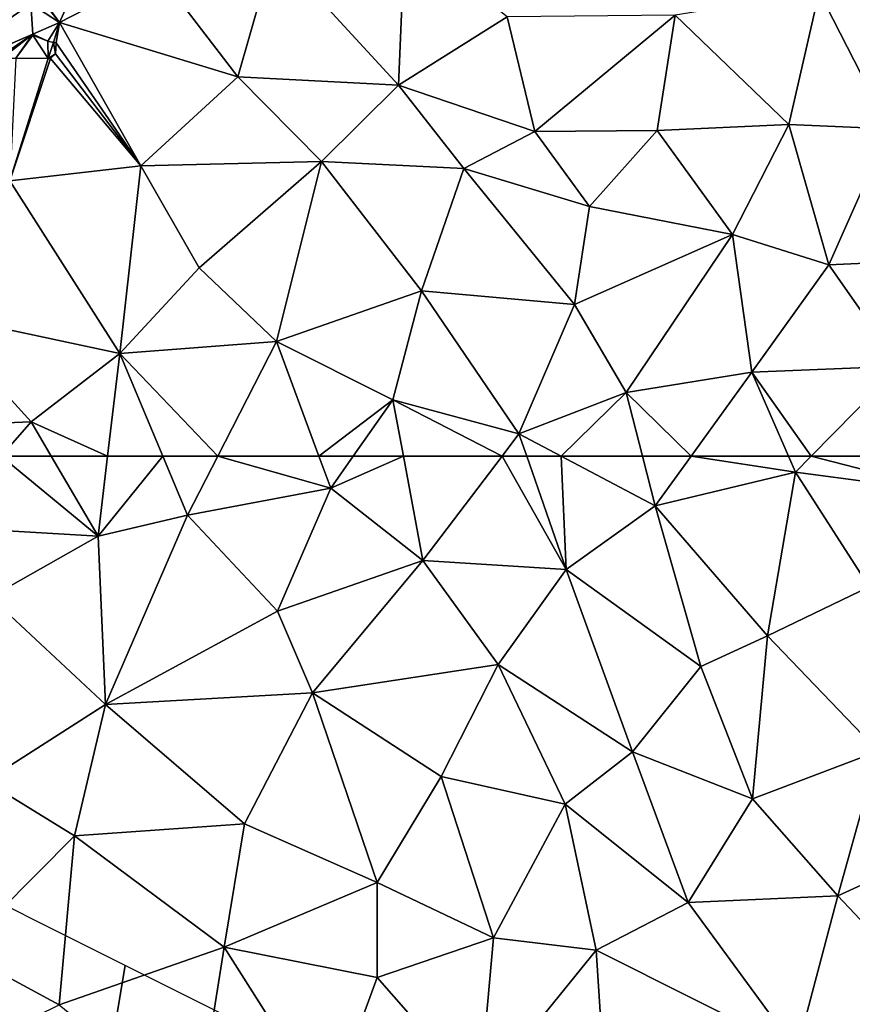
# Model space of a CAD drawing. Extents: x -2000 to -970, y -3000 to -1971.
# Drawn here: x -1610 to -1584, y -2767 to -2737 of the extents above; entities that cross this region are included whole.
import ezdxf

# ---------------------------------------------------------------- set-up
doc = ezdxf.new("R2010")
doc.units = 0
doc.header["$MEASUREMENT"] = 0
for name, color, linetype in [('Skov', 109, 'Continuous'), ('Terran_soe', 33, 'Continuous'), ('Terran_vaadomraade', 33, 'Continuous')]:
    doc.layers.add(name, color=color, linetype=linetype)

# ---------------------------------------------------------------- blocks, each defined once
blk = doc.blocks.new('1km_6222_571_Flyttet_X-573000m_Y-6225000m_ACAD_1_FMEBLOCK38')
at = {"layer": 'Terran_vaadomraade', "color": 5}
for points in [[(-47.639, 17.288, 0.784), (-49.53, 15.128, 0.73), (-44.67, 14.838, 0.83)], [(-46.105, 17.288, 0.816), (-47.639, 17.288, 0.784), (-44.67, 14.838, 0.83)], [(-44.381, 17.288, 0.812), (-46.105, 17.288, 0.816), (-44.67, 14.838, 0.83)], [(-42.691, 17.288, 0.79), (-44.381, 17.288, 0.812), (-44.67, 14.838, 0.83)], [(-42.691, 17.288, 0.79), (-44.67, 14.838, 0.83), (-41.93, 15.478, 0.79)], [(-41.005, 17.288, 0.814), (-42.691, 17.288, 0.79), (-41.93, 15.478, 0.79)], [(-41.005, 17.288, 0.814), (-41.93, 15.478, 0.79), (-37.55, 16.308, 0.79)], [(-37.912, 17.288, 0.805), (-41.005, 17.288, 0.814), (-37.55, 16.308, 0.79)], [(-36.86, 17.288, 0.801), (-37.912, 17.288, 0.805), (-37.55, 16.308, 0.79)], [(-35.328, 17.288, 0.809), (-36.86, 17.288, 0.801), (-37.55, 16.308, 0.79)], [(-35.328, 17.288, 0.809), (-37.55, 16.308, 0.79), (-34.73, 14.098, 0.79)], [(-32.307, 17.288, 0.856), (-35.328, 17.288, 0.809), (-34.73, 14.098, 0.79)], [(-32.307, 17.288, 0.856), (-34.73, 14.098, 0.79), (-30.35, 13.818, 0.94)], [(-31.554, 17.288, 0.881), (-32.307, 17.288, 0.856), (-30.35, 13.818, 0.94)], [(-30.501, 17.288, 0.873), (-31.554, 17.288, 0.881), (-30.35, 13.818, 0.94)], [(-30.501, 17.288, 0.873), (-30.35, 13.818, 0.94), (-27.62, 15.768, 0.88)], [(-28.01, 17.288, 0.889), (-30.501, 17.288, 0.873), (-27.62, 15.768, 0.88)], [(-26.52, 17.288, 0.858), (-28.01, 17.288, 0.889), (-27.62, 15.768, 0.88)], [(-26.52, 17.288, 0.858), (-27.62, 15.768, 0.88), (-23.33, 16.798, 0.84)], [(-23.543, 17.288, 0.837), (-26.52, 17.288, 0.858), (-23.33, 16.798, 0.84)], [(-22.846, 17.288, 0.848), (-23.543, 17.288, 0.837), (-23.33, 16.798, 0.84)], [(-22.846, 17.288, 0.848), (-23.33, 16.798, 0.84), (-18.41, 16.148, 0.89)], [(-18.914, 17.288, 0.89), (-22.846, 17.288, 0.848), (-18.41, 16.148, 0.89)], [(-23.33, 16.798, 0.84), (-27.62, 15.768, 0.88), (-24.18, 11.788, 0.8)], [(-23.33, 16.798, 0.84), (-24.18, 11.788, 0.8), (-21.07, 13.288, 0.91)], [(-23.33, 16.798, 0.84), (-21.07, 13.288, 0.91), (-18.41, 16.148, 0.89)], [(-37.55, 16.308, 0.79), (-41.93, 15.478, 0.79), (-39.18, 12.548, 0.73)], [(-37.55, 16.308, 0.79), (-39.18, 12.548, 0.73), (-34.73, 14.098, 0.79)], [(-27.62, 15.768, 0.88), (-30.35, 13.818, 0.94), (-26.22, 10.858, 0.79)], [(-27.62, 15.768, 0.88), (-26.22, 10.858, 0.79), (-24.18, 11.788, 0.8)], [(-44.67, 14.838, 0.83), (-44.44, 9.688, 0.69), (-41.93, 15.478, 0.79)], [(-41.93, 15.478, 0.79), (-44.44, 9.688, 0.69), (-39.18, 12.548, 0.73)], [(-44.67, 14.838, 0.83), (-49.53, 15.128, 0.73), (-47.97, 12.978, 0.81)], [(-44.67, 14.838, 0.83), (-47.97, 12.978, 0.81), (-44.44, 9.688, 0.69)], [(-34.73, 14.098, 0.79), (-39.18, 12.548, 0.73), (-38.11, 10.048, 0.82)], [(-34.73, 14.098, 0.79), (-38.11, 10.048, 0.82), (-32.43, 10.918, 0.84)], [(-34.73, 14.098, 0.79), (-32.43, 10.918, 0.84), (-30.35, 13.818, 0.94)], [(-30.35, 13.818, 0.94), (-32.43, 10.918, 0.84), (-28.32, 8.248, 0.89)], [(-30.35, 13.818, 0.94), (-28.32, 8.248, 0.89), (-26.22, 10.858, 0.79)], [(-21.07, 13.288, 0.91), (-24.18, 11.788, 0.8), (-20.8, 8.268, 0.77)], [(-47.97, 12.978, 0.81), (-48.12, 7.348, 0.88), (-44.44, 9.688, 0.69)], [(-39.18, 12.548, 0.73), (-44.44, 9.688, 0.69), (-38.11, 10.048, 0.82)], [(-24.18, 11.788, 0.8), (-26.22, 10.858, 0.79), (-24.64, 6.808, 0.88)], [(-24.18, 11.788, 0.8), (-24.64, 6.808, 0.88), (-20.8, 8.268, 0.77)], [(-38.11, 10.048, 0.82), (-34.17, 7.488, 0.79), (-32.43, 10.918, 0.84)], [(-32.43, 10.918, 0.84), (-34.17, 7.488, 0.79), (-30.38, 6.648, 0.96)], [(-32.43, 10.918, 0.84), (-30.38, 6.648, 0.96), (-28.32, 8.248, 0.89)], [(-26.22, 10.858, 0.79), (-28.32, 8.248, 0.89), (-24.64, 6.808, 0.88)], [(-38.11, 10.048, 0.82), (-44.44, 9.688, 0.69), (-40.19, 6.038, 0.81)], [(-38.11, 10.048, 0.82), (-40.19, 6.038, 0.81), (-36.13, 4.248, 0.91)], [(-38.11, 10.048, 0.82), (-36.13, 4.248, 0.91), (-34.17, 7.488, 0.79)], [(-44.44, 9.688, 0.69), (-48.12, 7.348, 0.88), (-45.39, 5.678, 0.96)], [(-44.44, 9.688, 0.69), (-45.39, 5.678, 0.96), (-40.19, 6.038, 0.81)], [(-28.32, 8.248, 0.89), (-30.38, 6.648, 0.96), (-26.61, 3.638, 0.9)], [(-24.64, 6.808, 0.88), (-28.32, 8.248, 0.89), (-26.61, 3.638, 0.9)], [(-20.8, 8.268, 0.77), (-24.64, 6.808, 0.88), (-22.03, 3.838, 0.7)], [(-20.8, 8.268, 0.77), (-22.03, 3.838, 0.7), (-19.36, 5.058, 0.83)], [(-45.39, 5.678, 0.96), (-48.12, 7.348, 0.88), (-48.9, 2.148, 0.77)], [(-34.17, 7.488, 0.79), (-36.13, 4.248, 0.91), (-32.57, 2.558, 0.76)], [(-34.17, 7.488, 0.79), (-32.57, 2.558, 0.76), (-30.38, 6.648, 0.96)], [(-30.38, 6.648, 0.96), (-32.57, 2.558, 0.76), (-29.43, 2.178, 0.77)], [(-30.38, 6.648, 0.96), (-29.43, 2.178, 0.77), (-26.61, 3.638, 0.9)], [(-24.64, 6.808, 0.88), (-26.61, 3.638, 0.9), (-22.03, 3.838, 0.7)], [(-45.39, 5.678, 0.96), (-40.81, 2.268, 1.01), (-40.19, 6.038, 0.81)], [(-40.19, 6.038, 0.81), (-40.81, 2.268, 1.01), (-36.13, 4.248, 0.91)], [(-45.39, 5.678, 0.96), (-48.9, 2.148, 0.77), (-45.86, 0.508, 0.8)], [(-45.39, 5.678, 0.96), (-45.86, 0.508, 0.8), (-40.81, 2.268, 1.01)], [(-19.36, 5.058, 0.83), (-22.03, 3.838, 0.7), (-17.44, -1.022, 0.83)], [(-40.81, 2.268, 1.01), (-36.13, 1.338, 0.96), (-36.13, 4.248, 0.91)], [(-32.57, 2.558, 0.76), (-36.13, 4.248, 0.91), (-36.13, 1.338, 0.96)], [(-26.61, 3.638, 0.9), (-29.43, 2.178, 0.77), (-23.29, -0.902, 0.79)], [(-26.61, 3.638, 0.9), (-23.29, -0.902, 0.79), (-22.03, 3.838, 0.7)], [(-23.29, -0.902, 0.79), (-17.44, -1.022, 0.83), (-22.03, 3.838, 0.7)], [(-32.57, 2.558, 0.76), (-36.13, 1.338, 0.96), (-33, -2.222, 1.01)], [(-32.57, 2.558, 0.76), (-33, -2.222, 1.01), (-29.43, 2.178, 0.77)], [(-45.86, 0.508, 0.8), (-48.9, 2.148, 0.77), (-49.23, -1.142, 0.763)], [(-40.81, 2.268, 1.01), (-45.86, 0.508, 0.8), (-41.64, -2.932, 0.66)], [(-40.81, 2.268, 1.01), (-41.64, -2.932, 0.66), (-37.63, -2.742, 0.98)], [(-40.81, 2.268, 1.01), (-37.63, -2.742, 0.98), (-36.13, 1.338, 0.96)], [(-29.43, 2.178, 0.77), (-33, -2.222, 1.01), (-29.04, -3.782, 0.88)], [(-29.43, 2.178, 0.77), (-29.04, -3.782, 0.88), (-23.29, -0.902, 0.79)], [(-36.13, 1.338, 0.96), (-37.63, -2.742, 0.98), (-33, -2.222, 1.01)]]:
    blk.add_polyline3d(points, close=True, dxfattribs=at)
blk = doc.blocks.new('1km_6222_571_Flyttet_X-573000m_Y-6225000m_ACAD_1_FMEBLOCK104')
at = {"layer": 'Terran_soe', "color": 150, "true_color": 0x007bff}
for points in [[(2.245, 3.075, 0.762), (2.835, 3.725, 0.769), (2.435, 3.955, 0.777)], [(2.245, 3.075, 0.762), (3.545, 3.215, 0.752), (2.835, 3.725, 0.769)], [(2.055, 2.555, 0.753), (3.715, 2.135, 0.728), (2.245, 3.075, 0.762)], [(3.715, 2.135, 0.728), (3.545, 3.215, 0.752), (2.245, 3.075, 0.762)], [(1.975, 1.975, 0.742), (3.715, 2.135, 0.728), (2.055, 2.555, 0.753)], [(-3.985, 1.615, 0.771), (-3.505, 2.135, 0.788), (-3.675, 2.295, 0.802)], [(-3.985, 1.615, 0.771), (-3.281, 1.497, 0.746), (-3.505, 2.135, 0.788)], [(1.835, 1.405, 0.732), (3.715, 2.135, 0.728), (1.975, 1.975, 0.742)], [(3.949, 1.963, 0.722), (3.715, 2.135, 0.728), (1.835, 1.405, 0.732)], [(5.327, 2.046, 0.722), (5.865, 2.095, 0.73), (5.735, 2.315, 0.729)], [(1.764, 1.111, 0.727), (3.949, 1.963, 0.722), (1.835, 1.405, 0.732)], [(1.764, 1.111, 0.727), (4.395, 1.635, 0.732), (3.949, 1.963, 0.722)], [(2.965, -3.515, 0.823), (4.792, 1.807, 0.731), (2.458, -3.414, 0.827)], [(2.458, -3.414, 0.827), (4.792, 1.807, 0.731), (4.395, 1.635, 0.732)], [(2.965, -3.515, 0.823), (6.085, 0.525, 0.737), (4.792, 1.807, 0.731)], [(5.295, 2.025, 0.723), (4.792, 1.807, 0.731), (5.545, 1.535, 0.728)], [(5.545, 1.535, 0.728), (4.792, 1.807, 0.731), (6.085, 0.525, 0.737)], [(5.621, 1.667, 0.725), (5.327, 2.046, 0.722), (5.295, 2.025, 0.723)], [(5.621, 1.667, 0.725), (5.295, 2.025, 0.723), (5.545, 1.535, 0.728)], [(5.621, 1.667, 0.725), (5.865, 2.095, 0.73), (5.327, 2.046, 0.722)], [(-4.445, 0.805, 0.737), (-3.281, 1.497, 0.746), (-3.985, 1.615, 0.771)], [(2.458, -3.414, 0.827), (4.395, 1.635, 0.732), (1.635, 0.575, 0.737)], [(1.635, 0.575, 0.737), (4.395, 1.635, 0.732), (1.764, 1.111, 0.727)], [(-6.487, -2.669, 0.656), (-3.281, 1.497, 0.746), (-7.555, -2.505, 0.63)], [(-7.555, -2.505, 0.63), (-3.281, 1.497, 0.746), (-4.445, 0.805, 0.737)], [(-5.855, -2.645, 0.672), (-3.281, 1.497, 0.746), (-6.487, -2.669, 0.656)], [(-3.025, 0.765, 0.751), (-3.281, 1.497, 0.746), (-5.855, -2.645, 0.672)], [(-5.245, 0.225, 0.725), (-7.555, -2.505, 0.63), (-4.445, 0.805, 0.737)], [(-5.275, -2.605, 0.686), (-3.025, 0.765, 0.751), (-5.855, -2.645, 0.672)], [(-5.275, -2.605, 0.686), (-3.365, -2.205, 0.734), (-3.025, 0.765, 0.751)], [(-2.435, 0.065, 0.763), (-3.025, 0.765, 0.751), (-3.365, -2.205, 0.734)], [(1.215, 0.085, 0.745), (2.458, -3.414, 0.827), (1.635, 0.575, 0.737)], [(6.085, 0.525, 0.737), (2.965, -3.515, 0.823), (3.365, -3.685, 0.822)], [(6.085, 0.525, 0.737), (3.365, -3.685, 0.822), (3.777, -3.873, 0.821)], [(6.085, 0.525, 0.737), (3.777, -3.873, 0.821), (6.695, 0.105, 0.737)], [(-7.555, -2.505, 0.63), (-5.245, 0.225, 0.725), (-5.895, 0.125, 0.736)], [(-7.555, -2.505, 0.63), (-5.895, 0.125, 0.736), (-6.385, 0.115, 0.748)], [(-7.555, -2.505, 0.63), (-6.385, 0.115, 0.748), (-7.145, -0.175, 0.751)], [(-2.301, 0, 0.767), (-2.435, 0.065, 0.763), (-3.365, -2.205, 0.734)], [(-2.542, -2.505, 0.754), (-2.301, 0, 0.767), (-3.365, -2.205, 0.734)], [(-2.542, -2.505, 0.754), (-1.835, -0.225, 0.757), (-2.301, 0, 0.767)], [(1.505, -3.265, 0.817), (1.215, 0.085, 0.745), (0.755, -0.115, 0.746)], [(1.505, -3.265, 0.817), (2.165, -3.355, 0.823), (1.215, 0.085, 0.745)], [(2.458, -3.414, 0.827), (1.215, 0.085, 0.745), (2.165, -3.355, 0.823)], [(3.777, -3.873, 0.821), (7.495, -1.305, 0.75), (6.695, 0.105, 0.737)], [(7.495, -1.305, 0.75), (7.062, -0.186, 0.738), (6.695, 0.105, 0.737)], [(-7.555, -2.505, 0.63), (-7.145, -0.175, 0.751), (-7.818, -0.429, 0.754)], [(-2.515, -2.515, 0.753), (-1.835, -0.225, 0.757), (-2.542, -2.505, 0.754)], [(-2.174, -2.665, 0.747), (-1.835, -0.225, 0.757), (-2.515, -2.515, 0.753)], [(-2.174, -2.665, 0.747), (-0.675, -0.265, 0.738), (-1.835, -0.225, 0.757)], [(-1.765, -2.845, 0.757), (-0.406, -0.261, 0.734), (-2.174, -2.665, 0.747)], [(-2.174, -2.665, 0.747), (-0.406, -0.261, 0.734), (-0.675, -0.265, 0.738)], [(-0.875, -3.365, 0.781), (-0.406, -0.261, 0.734), (-1.765, -2.845, 0.757)], [(0.005, -3.475, 0.797), (-0.406, -0.261, 0.734), (-0.875, -3.365, 0.781)], [(-0.045, -0.255, 0.74), (-0.406, -0.261, 0.734), (0.005, -3.475, 0.797)], [(0.745, -3.305, 0.807), (0.358, -0.184, 0.745), (-0.045, -0.255, 0.74)], [(0.745, -3.305, 0.807), (-0.045, -0.255, 0.74), (0.425, -3.385, 0.803)], [(0.425, -3.385, 0.803), (-0.045, -0.255, 0.74), (0.005, -3.475, 0.797)], [(1.401, -3.265, 0.817), (0.755, -0.115, 0.746), (0.358, -0.184, 0.745)], [(0.358, -0.184, 0.745), (0.745, -3.305, 0.807), (1.045, -3.265, 0.811)], [(1.401, -3.265, 0.817), (0.358, -0.184, 0.745), (1.045, -3.265, 0.811)], [(1.505, -3.265, 0.817), (0.755, -0.115, 0.746), (1.401, -3.265, 0.817)], [(7.062, -0.186, 0.738), (7.31, -0.505, 0.74), (7.275, -0.355, 0.74)], [(7.495, -1.305, 0.75), (7.31, -0.505, 0.74), (7.062, -0.186, 0.738)], [(-8.275, -1.903, 0.636), (-7.555, -2.505, 0.63), (-7.818, -0.429, 0.754)], [(-7.965, -0.485, 0.744), (-8.275, -1.903, 0.636), (-7.818, -0.429, 0.754)], [(-8.275, -0.662, 0.717), (-8.275, -1.903, 0.636), (-7.965, -0.485, 0.744)], [(3.777, -3.873, 0.821), (7.554, -2.232, 0.763), (7.495, -1.305, 0.75)], [(-8.275, -2.809, 0.635), (-7.555, -2.505, 0.63), (-8.275, -1.903, 0.636)], [(6.105, -3.215, 0.797), (7.554, -2.232, 0.763), (3.777, -3.873, 0.821)], [(6.105, -3.215, 0.797), (6.615, -2.965, 0.788), (7.554, -2.232, 0.763)], [(6.615, -2.965, 0.788), (7.035, -2.965, 0.787), (7.554, -2.232, 0.763)], [(7.555, -2.255, 0.763), (7.554, -2.232, 0.763), (7.035, -2.965, 0.787)], [(8.03, -2.974, 0.786), (7.555, -2.255, 0.763), (7.035, -2.965, 0.787)], [(8.03, -2.974, 0.786), (8.015, -2.445, 0.769), (7.555, -2.255, 0.763)], [(-8.275, -2.809, 0.635), (-7.682, -2.819, 0.659), (-7.555, -2.505, 0.63)], [(-7.682, -2.819, 0.659), (-7.455, -2.795, 0.646), (-7.555, -2.505, 0.63)], [(-6.487, -2.669, 0.656), (-7.555, -2.505, 0.63), (-6.635, -2.675, 0.654)], [(-7.555, -2.505, 0.63), (-7.424, -2.79, 0.645), (-6.635, -2.675, 0.654)], [(-7.555, -2.505, 0.63), (-7.455, -2.795, 0.646), (-7.424, -2.79, 0.645)], [(8.03, -2.974, 0.786), (8.186, -2.478, 0.77), (8.015, -2.445, 0.769)], [(8.186, -2.478, 0.77), (8.03, -2.974, 0.786), (8.255, -2.825, 0.777)], [(8.186, -2.478, 0.77), (8.255, -2.825, 0.777), (8.275, -2.495, 0.768)], [(-8.275, -2.809, 0.635), (-8.275, -2.881, 0.642), (-7.682, -2.819, 0.659)], [(8.03, -2.974, 0.786), (8.095, -2.975, 0.785), (8.255, -2.825, 0.777)], [(6.105, -3.215, 0.797), (3.777, -3.873, 0.821), (5.455, -3.535, 0.808)], [(5.005, -3.705, 0.814), (5.455, -3.535, 0.808), (3.777, -3.873, 0.821)], [(5.005, -3.705, 0.814), (3.777, -3.873, 0.821), (4.485, -3.955, 0.823)], [(4.485, -3.955, 0.823), (3.777, -3.873, 0.821), (3.935, -3.945, 0.823)]]:
    blk.add_polyline3d(points, close=True, dxfattribs=at)
blk = doc.blocks.new('1km_6222_571_Flyttet_X-573000m_Y-6225000m_ACAD_1_FMEBLOCK107')
at = {"layer": 'Terran_vaadomraade', "color": 5}
for points in [[(-46.95, -34.043, 0.74), (-45.85, -35.563, 0.75), (-43.92, -31.253, 0.79)], [(-43.92, -31.253, 0.79), (-45.85, -35.563, 0.75), (-42.85, -34.013, 0.78)], [(-35.28, -32.873, 0.73), (-39.28, -33.333, 0.81), (-35.48, -37.473, 0.79)], [(-35.28, -32.873, 0.73), (-35.48, -37.473, 0.79), (-32.15, -35.383, 0.83)], [(-42.85, -34.013, 0.78), (-40.39, -37.223, 0.84), (-39.28, -33.333, 0.81)], [(-39.28, -33.333, 0.81), (-40.39, -37.223, 0.84), (-35.48, -37.473, 0.79)], [(-42.85, -34.013, 0.78), (-45.85, -35.563, 0.75), (-40.39, -37.223, 0.84)], [(-45.85, -35.563, 0.75), (-46.95, -34.043, 0.74), (-46.915, -34.193, 0.74)], [(-46.915, -34.193, 0.74), (-46.73, -34.993, 0.75), (-45.85, -35.563, 0.75)], [(-22.6, -34.623, 0.86), (-27.01, -35.333, 0.88), (-23.53, -38.683, 0.78)], [(-22.6, -34.623, 0.86), (-23.53, -38.683, 0.78), (-20.46, -38.813, 0.85)], [(-22.6, -34.623, 0.86), (-20.46, -38.813, 0.85), (-18.36, -34.963, 0.8)], [(-46.73, -34.993, 0.75), (-46.671, -35.92, 0.763), (-45.85, -35.563, 0.75)], [(-32.15, -35.383, 0.83), (-35.48, -37.473, 0.79), (-31.3, -38.893, 0.8)], [(-27.01, -35.333, 0.88), (-32.15, -35.383, 0.83), (-31.3, -38.893, 0.8)], [(-27.01, -35.333, 0.88), (-31.3, -38.893, 0.8), (-27.56, -38.863, 0.83)], [(-27.01, -35.333, 0.88), (-27.56, -38.863, 0.83), (-23.53, -38.683, 0.78)], [(-45.85, -35.563, 0.75), (-46.671, -35.92, 0.763), (-46.21, -36.133, 0.769)], [(-46.039, -36.166, 0.77), (-45.85, -35.563, 0.75), (-46.21, -36.133, 0.769)], [(-45.85, -35.563, 0.75), (-46.039, -36.166, 0.77), (-45.95, -36.183, 0.768)], [(-45.85, -35.563, 0.75), (-45.95, -36.183, 0.768), (-43.36, -39.943, 0.81)], [(-45.85, -35.563, 0.75), (-43.36, -39.943, 0.81), (-40.39, -37.223, 0.84)], [(-46.671, -35.92, 0.763), (-46.67, -35.943, 0.763), (-46.21, -36.133, 0.769)], [(-45.95, -36.183, 0.768), (-45.97, -36.513, 0.777), (-43.36, -39.943, 0.81)], [(-46.195, -36.662, 0.786), (-47.19, -36.653, 0.787), (-47.37, -40.403, 0.91)], [(-46.13, -36.663, 0.785), (-46.195, -36.662, 0.786), (-47.37, -40.403, 0.91)], [(-46.13, -36.663, 0.785), (-47.37, -40.403, 0.91), (-43.36, -39.943, 0.81)], [(-45.97, -36.513, 0.777), (-46.13, -36.663, 0.785), (-43.36, -39.943, 0.81)], [(-40.39, -37.223, 0.84), (-43.36, -39.943, 0.81), (-37.83, -39.813, 0.77)], [(-40.39, -37.223, 0.84), (-37.83, -39.813, 0.77), (-35.48, -37.473, 0.79)], [(-35.48, -37.473, 0.79), (-37.83, -39.813, 0.77), (-33.48, -40.023, 0.81)], [(-31.3, -38.893, 0.8), (-35.48, -37.473, 0.79), (-33.48, -40.023, 0.81)], [(-27.56, -38.863, 0.83), (-25.26, -42.043, 0.76), (-23.53, -38.683, 0.78)], [(-23.53, -38.683, 0.78), (-25.26, -42.043, 0.76), (-22.31, -42.973, 0.85)], [(-20.46, -38.813, 0.85), (-23.53, -38.683, 0.78), (-22.31, -42.973, 0.85)], [(-20.46, -38.813, 0.85), (-22.31, -42.973, 0.85), (-18.06, -42.773, 0.9)], [(-31.3, -38.893, 0.8), (-33.48, -40.023, 0.81), (-29.63, -41.183, 0.84)], [(-31.3, -38.893, 0.8), (-29.63, -41.183, 0.84), (-27.56, -38.863, 0.83)], [(-27.56, -38.863, 0.83), (-29.63, -41.183, 0.84), (-25.26, -42.043, 0.76)], [(-47.37, -40.403, 0.91), (-44.01, -45.683, 0.79), (-43.36, -39.943, 0.81)], [(-43.36, -39.943, 0.81), (-44.01, -45.683, 0.79), (-41.58, -43.063, 0.96)], [(-37.83, -39.813, 0.77), (-43.36, -39.943, 0.81), (-41.58, -43.063, 0.96)], [(-37.83, -39.813, 0.77), (-41.58, -43.063, 0.96), (-39.21, -45.313, 0.86)], [(-37.83, -39.813, 0.77), (-39.21, -45.313, 0.86), (-34.77, -43.763, 0.81)], [(-33.48, -40.023, 0.81), (-37.83, -39.813, 0.77), (-34.77, -43.763, 0.81)], [(-33.48, -40.023, 0.81), (-34.77, -43.763, 0.81), (-30.09, -44.183, 0.8)], [(-33.48, -40.023, 0.81), (-30.09, -44.183, 0.8), (-29.63, -41.183, 0.84)], [(-47.37, -40.403, 0.91), (-49.74, -44.463, 0.9), (-44.01, -45.683, 0.79)], [(-29.63, -41.183, 0.84), (-30.09, -44.183, 0.8), (-25.26, -42.043, 0.76)], [(-25.26, -42.043, 0.76), (-30.09, -44.183, 0.8), (-28.51, -46.873, 0.9)], [(-25.26, -42.043, 0.76), (-28.51, -46.873, 0.9), (-24.66, -46.253, 0.82)], [(-25.26, -42.043, 0.76), (-24.66, -46.253, 0.82), (-22.31, -42.973, 0.85)], [(-41.58, -43.063, 0.96), (-44.01, -45.683, 0.79), (-39.21, -45.313, 0.86)], [(-22.31, -42.973, 0.85), (-24.66, -46.253, 0.82), (-20.13, -46.073, 0.89)], [(-18.06, -42.773, 0.9), (-22.31, -42.973, 0.85), (-20.13, -46.073, 0.89)], [(-34.77, -43.763, 0.81), (-39.21, -45.313, 0.86), (-35.65, -47.103, 0.82)], [(-34.77, -43.763, 0.81), (-35.65, -47.103, 0.82), (-31.79, -48.143, 0.87)], [(-30.09, -44.183, 0.8), (-34.77, -43.763, 0.81), (-31.79, -48.143, 0.87)], [(-30.09, -44.183, 0.8), (-31.79, -48.143, 0.87), (-28.51, -46.873, 0.9)], [(-49.74, -44.463, 0.9), (-51.59, -47.963, 0.82), (-46.72, -47.773, 0.81)], [(-49.74, -44.463, 0.9), (-46.72, -47.773, 0.81), (-44.01, -45.683, 0.79)], [(-41.005, -48.823, 0.814), (-39.21, -45.313, 0.86), (-44.01, -45.683, 0.79)], [(-37.912, -48.823, 0.805), (-39.21, -45.313, 0.86), (-41.005, -48.823, 0.814)], [(-35.65, -47.103, 0.82), (-39.21, -45.313, 0.86), (-37.912, -48.823, 0.805)], [(-44.381, -48.823, 0.812), (-44.01, -45.683, 0.79), (-46.72, -47.773, 0.81)], [(-42.691, -48.823, 0.79), (-44.01, -45.683, 0.79), (-44.381, -48.823, 0.812)], [(-41.005, -48.823, 0.814), (-44.01, -45.683, 0.79), (-42.691, -48.823, 0.79)], [(-22.846, -48.823, 0.848), (-20.13, -46.073, 0.89), (-24.66, -46.253, 0.82)], [(-18.914, -48.823, 0.89), (-20.13, -46.073, 0.89), (-22.846, -48.823, 0.848)], [(-26.52, -48.823, 0.858), (-24.66, -46.253, 0.82), (-28.51, -46.873, 0.9)], [(-23.543, -48.823, 0.837), (-24.66, -46.253, 0.82), (-26.52, -48.823, 0.858)], [(-22.846, -48.823, 0.848), (-24.66, -46.253, 0.82), (-23.543, -48.823, 0.837)], [(-28.51, -46.873, 0.9), (-31.79, -48.143, 0.87), (-30.501, -48.823, 0.873)], [(-28.01, -48.823, 0.889), (-28.51, -46.873, 0.9), (-30.501, -48.823, 0.873)], [(-26.52, -48.823, 0.858), (-28.51, -46.873, 0.9), (-28.01, -48.823, 0.889)], [(-36.86, -48.823, 0.801), (-35.65, -47.103, 0.82), (-37.912, -48.823, 0.805)], [(-35.328, -48.823, 0.809), (-35.65, -47.103, 0.82), (-36.86, -48.823, 0.801)], [(-32.307, -48.823, 0.856), (-31.79, -48.143, 0.87), (-35.65, -47.103, 0.82)], [(-32.307, -48.823, 0.856), (-35.65, -47.103, 0.82), (-35.328, -48.823, 0.809)], [(-47.639, -48.823, 0.784), (-46.72, -47.773, 0.81), (-51.59, -47.963, 0.82)], [(-46.105, -48.823, 0.816), (-46.72, -47.773, 0.81), (-47.639, -48.823, 0.784)], [(-44.381, -48.823, 0.812), (-46.72, -47.773, 0.81), (-46.105, -48.823, 0.816)], [(-31.554, -48.823, 0.881), (-31.79, -48.143, 0.87), (-32.307, -48.823, 0.856)], [(-30.501, -48.823, 0.873), (-31.79, -48.143, 0.87), (-31.554, -48.823, 0.881)]]:
    blk.add_polyline3d(points, close=True, dxfattribs=at)
blk = doc.blocks.new('1km_6222_571_Flyttet_X-573000m_Y-6225000m_ACAD_1_FMEBLOCK183')
at = {"layer": 'Skov', "color": 107, "true_color": 0x3b7449}
for points in [[(-106.346, -265.577, 0.867), (-112.5, -262.5, 0.863), (-117.5, -262.5, 0.86), (-131.958, -266.114, 0.852), (-132.5, -267.5, 0.841), (-107.5, -272.5, 0.812)], [(-97.3, -270.1, 0.909), (-106.346, -265.577, 0.867), (-107.5, -272.5, 0.812), (-97.5, -272.5, 0.892)]]:
    blk.add_polyline3d(points, close=True, dxfattribs=at)

msp = doc.modelspace()

# ---------------------------------------------------------------- block references
at = {"layer": 'Skov', "color": 107, "true_color": 0x3b7449}
msp.add_blockref('1km_6222_571_Flyttet_X-573000m_Y-6225000m_ACAD_1_FMEBLOCK183', (-1500, -2500), dxfattribs=at)
at = {"layer": 'Terran_soe', "color": 150, "true_color": 0x007bff}
msp.add_blockref('1km_6222_571_Flyttet_X-573000m_Y-6225000m_ACAD_1_FMEBLOCK104', (-1616.725, -2734.865), dxfattribs=at)
at = {"layer": 'Terran_vaadomraade', "color": 5}
for name, p in [('1km_6222_571_Flyttet_X-573000m_Y-6225000m_ACAD_1_FMEBLOCK107', (-1562.5, -2701.177)), ('1km_6222_571_Flyttet_X-573000m_Y-6225000m_ACAD_1_FMEBLOCK38', (-1562.5, -2767.288))]:
    msp.add_blockref(name, p, dxfattribs=at)

doc.saveas('drawing.dxf')
